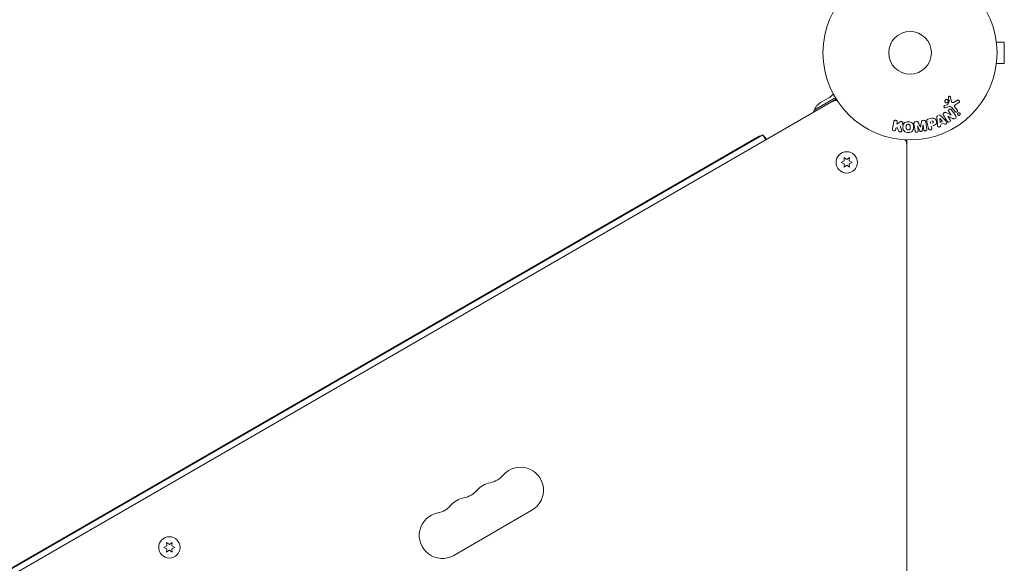
# Model space of a CAD drawing. Units: millimetres. Extents: x -6376 to 6027, y -4929 to 4576.
# Drawn here: x 2018 to 2617, y 1167 to 1498 of the extents above; entities that cross this region are included whole.
import ezdxf

# ---------------------------------------------------------------- set-up
doc = ezdxf.new("R2010")
doc.units = ezdxf.units.MM
doc.header["$LTSCALE"] = 20
doc.layers.add('2d', color=230, linetype='Continuous')

msp = doc.modelspace()

# ---------------------------------------------------------------- linework, layer by layer
at = {"layer": '2d', "lineweight": 0}
for p, q in [((2612.44, 1486.04), (2612.43, 1486.04)), ((2612.44, 1486.04), (2612.44, 1485.99)), ((2612.64, 1484.54), (2617.44, 1484.54)), ((2617.44, 1471.54), (2617.44, 1484.54)), ((2612.44, 1470.04), (2612.43, 1470.04)), ((2612.44, 1470.09), (2612.44, 1470.04)), ((2612.64, 1471.54), (2617.44, 1471.54)), ((2505.59, 1447.76), (2511.06, 1450.92)), ((2584.75, 1451.08), (2585.37, 1448.25)), ((2515.17, 1449.83), (1669.87, 961.79)), ((2513.95, 1450.27), (2501.7, 1443.2)), ((2513.58, 1448.91), (2513.64, 1448.81)), ((2581.19, 1445.94), (2582.8, 1446.47)), ((2583.43, 1445.22), (2581.5, 1444.62)), ((2583.14, 1446.69), (2583.91, 1448.4)), ((2587.54, 1442.25), (2585.33, 1444.88)), ((2586.89, 1447.94), (2588.96, 1449.19)), ((2587.56, 1444.74), (2588.77, 1443.29)), ((2589.7, 1447.73), (2587.9, 1446.63)), ((2578.81, 1439.68), (2581.63, 1436.85)), ((2582, 1441.69), (2585.14, 1440.07)), ((2583.08, 1439.45), (2584.42, 1437.35)), ((2586, 1438.03), (2583.09, 1439.46)), ((2585.15, 1440.08), (2583.73, 1442.32)), ((2549.32, 1431.75), (2550.19, 1436.22)), ((2551.92, 1434.53), (2553.82, 1435.94)), ((2552.18, 1435.84), (2551.92, 1434.53)), ((2564.54, 1433.68), (2564.94, 1430.77)), ((2565.91, 1430.56), (2564.55, 1433.68)), ((2567.95, 1434.16), (2567.5, 1430.79)), ((2568.38, 1431.25), (2567.97, 1434.16)), ((2569.61, 1436.03), (2570.24, 1431.52)), ((2571.35, 1431.98), (2570.27, 1436.02)), ((2570.97, 1437.58), (2572.74, 1438.05)), ((2572.6, 1434.95), (2572.26, 1436.22)), ((2572.99, 1433.47), (2573.26, 1432.49)), ((2576.68, 1434.59), (2576.4, 1438.58)), ((2578.41, 1435.64), (2578.09, 1438.04)), ((2578.11, 1438.05), (2579.71, 1436.23)), ((2579.71, 1436.23), (2578.41, 1435.64)), ((2580.59, 1435.24), (2578.58, 1434.33)), ((2470.52, 1428.09), (1711.02, 989.59)), ((2468.11, 1427.27), (1712.93, 991.27)), ((2470.52, 1428.09), (2472.27, 1425.06)), ((2551.46, 1432.17), (2551.31, 1431.37)), ((2552.27, 1432.66), (2551.46, 1432.17)), ((2553.14, 1430.44), (2552.27, 1432.66)), ((2472.2, 1426.17), (2471.77, 1425.92)), ((2558.04, 1423.24), (2557.93, 1423.24)), ((2558.04, 1425.08), (2558.04, 449)), ((2520.04, 1412.22), (2518.19, 1411.36)), ((2518.19, 1411.36), (2520.04, 1410.49)), ((2519.86, 1414.26), (2520.04, 1412.22)), ((2521.54, 1413.08), (2519.86, 1414.26)), ((2520.04, 1410.49), (2519.86, 1408.45)), ((2519.86, 1408.45), (2521.54, 1409.63)), ((2523.21, 1414.26), (2521.54, 1413.08)), ((2521.54, 1409.63), (2523.21, 1408.45)), ((2523.04, 1412.22), (2523.21, 1414.26)), ((2524.89, 1411.36), (2523.04, 1412.22)), ((2523.04, 1410.49), (2524.89, 1411.36)), ((2523.21, 1408.45), (2523.04, 1410.49)), ((2282.26, 1172.17), (2329.89, 1199.67)), ((2107.65, 1177.88), (2105.79, 1177.01)), ((2105.79, 1177.01), (2107.65, 1176.15)), ((2107.47, 1179.91), (2107.65, 1177.88)), ((2109.14, 1178.74), (2107.47, 1179.91)), ((2107.65, 1176.15), (2107.47, 1174.11)), ((2107.47, 1174.11), (2109.14, 1175.28)), ((2110.82, 1179.91), (2109.14, 1178.74)), ((2109.14, 1175.28), (2110.82, 1174.11)), ((2110.64, 1177.88), (2110.82, 1179.91)), ((2112.49, 1177.01), (2110.64, 1177.88)), ((2110.64, 1176.15), (2112.49, 1177.01)), ((2110.82, 1174.11), (2110.64, 1176.15))]:
    msp.add_line(p, q, dxfattribs=at)
for centre, radius in [((2560.04, 1478.04), 53), ((2560.04, 1478.04), 13), ((2521.54, 1411.36), 6.5), ((2109.14, 1177.01), 6.5)]:
    msp.add_circle(centre, radius, dxfattribs=at)
for centre, radius, start, end in [((2508.56, 1455.25), 5, 300, 337.08001), ((2510.09, 1439.97), 9, 120, 168.18963), ((2515.16, 1444.05), 5, 83.90163, 120), ((2508.06, 1436.48), 15, 62.23098, 66.8699), ((2469.61, 1424.67), 3, 86.44269, 120), ((2469.61, 1424.67), 3, 10.52891, 63.55731), ((2553.04, 1422.18), 5, 0, 36.09821), ((2322.89, 1211.79), 14, 300, 139.10989), ((2301.72, 1230.12), 14, 280.89011, 319.10989), ((2285.85, 1220.96), 14, 280.89011, 319.10989), ((2307.01, 1202.63), 14, 100.89011, 139.10989), ((2291.14, 1193.46), 14, 100.89011, 139.10989), ((2269.97, 1211.79), 14, 280.89011, 319.10989), ((2275.26, 1184.29), 14, 100.89011, 300)]:
    msp.add_arc(centre, radius, start, end, dxfattribs=at)
for centre, major_axis, start_param, end_param in [((2584.18, 1440.15), (69.15, 44.05), -1.586672, -1.586454), ((2566.24, 1433.92), (81.39, 11.44), -1.591736, -1.591508), ((2566.4, 1432.81), (-80.78, -11.35), -1.571045, -1.570849)]:
    msp.add_ellipse(centre, major_axis=major_axis, ratio=0, start_param=start_param, end_param=end_param, dxfattribs=at)
at = {"layer": '2d', "lineweight": 0, "extrusion": (0, 0, -1)}
for centre, major_axis, start_param, end_param in [((2584.49, 1439.66), (-68.88, -43.88), -1.580394, -1.580187), ((2566.24, 1433.92), (81.39, 11.44), -1.549786, -1.549557), ((2578.24, 1438.11), (-75.12, -34.23), -1.569073, -1.568843)]:
    msp.add_ellipse(centre, major_axis=major_axis, ratio=0, start_param=start_param, end_param=end_param, dxfattribs=at)
at = {"layer": '2d', "lineweight": 0}
for points, knots in [([(2583.44, 1450.78), (2583.42, 1450.86), (2583.42, 1450.94), (2583.43, 1451.03), (2583.43, 1451.09), (2583.45, 1451.16), (2583.48, 1451.22), (2583.51, 1451.28), (2583.55, 1451.34), (2583.6, 1451.39), (2583.64, 1451.44), (2583.7, 1451.48), (2583.76, 1451.52), (2583.82, 1451.55), (2583.89, 1451.58), (2583.96, 1451.59), (2584.03, 1451.61), (2584.09, 1451.61), (2584.16, 1451.6), (2584.23, 1451.59), (2584.3, 1451.57), (2584.36, 1451.54), (2584.44, 1451.51), (2584.51, 1451.46), (2584.57, 1451.4), (2584.63, 1451.35), (2584.68, 1451.27), (2584.71, 1451.2), (2584.73, 1451.16), (2584.74, 1451.12), (2584.75, 1451.08)], [0, 0, 0, 0, 0.121966, 0.121966, 0.121966, 0.214779, 0.214779, 0.214779, 0.307643, 0.307643, 0.307643, 0.401902, 0.401902, 0.401902, 0.50199, 0.50199, 0.50199, 0.594015, 0.594015, 0.594015, 0.695052, 0.695052, 0.695052, 0.816614, 0.816614, 0.816614, 0.940808, 0.940808, 0.940808, 1, 1, 1, 1]), ([(2581.5, 1444.62), (2581.45, 1444.61), (2581.38, 1444.6), (2581.33, 1444.6), (2581.27, 1444.6), (2581.21, 1444.62), (2581.16, 1444.63), (2581.07, 1444.66), (2581, 1444.7), (2580.93, 1444.76), (2580.87, 1444.81), (2580.81, 1444.87), (2580.77, 1444.95), (2580.72, 1445.02), (2580.69, 1445.11), (2580.68, 1445.2), (2580.67, 1445.28), (2580.67, 1445.36), (2580.69, 1445.44), (2580.71, 1445.52), (2580.74, 1445.6), (2580.79, 1445.68), (2580.82, 1445.72), (2580.86, 1445.77), (2580.91, 1445.81), (2580.97, 1445.86), (2581.04, 1445.89), (2581.11, 1445.92), (2581.14, 1445.93), (2581.16, 1445.94), (2581.19, 1445.94)], [0, 0, 0, 0, 0.082221, 0.082221, 0.082221, 0.163511, 0.163511, 0.163511, 0.287426, 0.287426, 0.287426, 0.413061, 0.413061, 0.413061, 0.546586, 0.546586, 0.546586, 0.661904, 0.661904, 0.661904, 0.780544, 0.780544, 0.780544, 0.862621, 0.862621, 0.862621, 0.966358, 0.966358, 0.966358, 1, 1, 1, 1]), ([(2583.28, 1448.3), (2583.25, 1448.2), (2583.21, 1448.1), (2583.14, 1448.01), (2583.08, 1447.91), (2583, 1447.83), (2582.91, 1447.76), (2582.83, 1447.7), (2582.73, 1447.65), (2582.63, 1447.61), (2582.53, 1447.58), (2582.42, 1447.56), (2582.32, 1447.56), (2582.21, 1447.55), (2582.1, 1447.57), (2582, 1447.6), (2581.89, 1447.63), (2581.79, 1447.68), (2581.69, 1447.74), (2581.6, 1447.81), (2581.51, 1447.9), (2581.44, 1448), (2581.37, 1448.1), (2581.32, 1448.22), (2581.28, 1448.34), (2581.25, 1448.46), (2581.25, 1448.6), (2581.26, 1448.73), (2581.27, 1448.78), (2581.28, 1448.83), (2581.3, 1448.88)], [0, 0, 0, 0, 0.0492127, 0.0492127, 0.0492127, 0.0985629, 0.0985629, 0.0985629, 0.1461901, 0.1461901, 0.1461901, 0.1936729, 0.1936729, 0.1936729, 0.2434261, 0.2434261, 0.2434261, 0.2970519, 0.2970519, 0.2970519, 0.3548805, 0.3548805, 0.3548805, 0.415485, 0.415485, 0.415485, 0.4757831, 0.4757831, 0.4757831, 0.5, 0.5, 0.5, 0.5]), ([(2581.3, 1448.88), (2581.32, 1448.95), (2581.34, 1449.02), (2581.38, 1449.08), (2581.43, 1449.18), (2581.5, 1449.27), (2581.59, 1449.35), (2581.67, 1449.43), (2581.76, 1449.49), (2581.86, 1449.53), (2581.96, 1449.58), (2582.06, 1449.61), (2582.17, 1449.62), (2582.27, 1449.63), (2582.38, 1449.63), (2582.49, 1449.61), (2582.6, 1449.59), (2582.7, 1449.55), (2582.8, 1449.49), (2582.9, 1449.43), (2583, 1449.36), (2583.07, 1449.27), (2583.15, 1449.17), (2583.22, 1449.06), (2583.26, 1448.95), (2583.31, 1448.83), (2583.33, 1448.7), (2583.32, 1448.57), (2583.32, 1448.48), (2583.31, 1448.39), (2583.28, 1448.3)], [0.5, 0.5, 0.5, 0.5, 0.5325, 0.5325, 0.5325, 0.5843306, 0.5843306, 0.5843306, 0.6325858, 0.6325858, 0.6325858, 0.6798809, 0.6798809, 0.6798809, 0.7287596, 0.7287596, 0.7287596, 0.781079, 0.781079, 0.781079, 0.8376169, 0.8376169, 0.8376169, 0.8975665, 0.8975665, 0.8975665, 0.9583179, 0.9583179, 0.9583179, 1, 1, 1, 1]), ([(2582.8, 1446.47), (2582.83, 1446.48), (2582.87, 1446.49), (2582.91, 1446.51), (2582.95, 1446.52), (2583, 1446.54), (2583.04, 1446.57), (2583.06, 1446.59), (2583.09, 1446.61), (2583.11, 1446.63), (2583.12, 1446.65), (2583.13, 1446.67), (2583.14, 1446.69)], [0, 0, 0, 0, 0.271486, 0.271486, 0.271486, 0.613888, 0.613888, 0.613888, 0.826923, 0.826923, 0.826923, 1, 1, 1, 1]), ([(2585.33, 1444.88), (2585.12, 1445.14), (2584.84, 1445.35), (2584.15, 1445.45), (2583.78, 1445.33), (2583.43, 1445.22)], [0, 0, 0, 0, 0.5, 0.5, 1, 1, 1, 1]), ([(2583.91, 1448.4), (2583.92, 1448.42), (2583.92, 1448.44), (2583.92, 1448.46), (2583.92, 1448.48), (2583.92, 1448.5), (2583.92, 1448.51)], [0, 0, 0, 0, 0.529214, 0.529214, 0.529214, 1, 1, 1, 1]), ([(2585.37, 1448.25), (2585.39, 1448.16), (2585.43, 1448.08), (2585.48, 1448.01), (2585.53, 1447.94), (2585.59, 1447.88), (2585.66, 1447.84), (2585.72, 1447.8), (2585.79, 1447.77), (2585.87, 1447.76), (2585.98, 1447.73), (2586.11, 1447.73), (2586.23, 1447.74), (2586.41, 1447.75), (2586.59, 1447.8), (2586.75, 1447.87), (2586.8, 1447.89), (2586.85, 1447.92), (2586.89, 1447.94)], [0, 0, 0, 0, 0.155271, 0.155271, 0.155271, 0.300602, 0.300602, 0.300602, 0.425017, 0.425017, 0.425017, 0.625972, 0.625972, 0.625972, 0.919161, 0.919161, 0.919161, 1, 1, 1, 1]), ([(2587.9, 1446.63), (2587.72, 1446.52), (2587.55, 1446.41), (2587.24, 1446.12), (2587.12, 1445.94), (2587.08, 1445.54), (2587.15, 1445.36), (2587.33, 1445.03), (2587.44, 1444.88), (2587.56, 1444.74)], [0, 0, 0, 0, 0.25, 0.25, 0.5, 0.5, 0.75, 0.75, 1, 1, 1, 1]), ([(2588.96, 1449.19), (2589.02, 1449.23), (2589.09, 1449.25), (2589.16, 1449.26), (2589.22, 1449.28), (2589.29, 1449.28), (2589.36, 1449.28), (2589.46, 1449.27), (2589.56, 1449.24), (2589.65, 1449.2), (2589.74, 1449.16), (2589.83, 1449.1), (2589.9, 1449.03), (2589.98, 1448.95), (2590.04, 1448.86), (2590.08, 1448.76), (2590.12, 1448.66), (2590.14, 1448.56), (2590.14, 1448.46), (2590.14, 1448.36), (2590.13, 1448.25), (2590.09, 1448.15), (2590.07, 1448.09), (2590.03, 1448.02), (2589.98, 1447.96), (2589.92, 1447.89), (2589.85, 1447.83), (2589.77, 1447.77), (2589.75, 1447.76), (2589.73, 1447.74), (2589.7, 1447.73)], [0, 0, 0, 0, 0.078905, 0.078905, 0.078905, 0.156895, 0.156895, 0.156895, 0.278767, 0.278767, 0.278767, 0.402824, 0.402824, 0.402824, 0.540222, 0.540222, 0.540222, 0.661123, 0.661123, 0.661123, 0.781936, 0.781936, 0.781936, 0.864404, 0.864404, 0.864404, 0.968184, 0.968184, 0.968184, 1, 1, 1, 1]), ([(2576.4, 1438.58), (2576.39, 1438.69), (2576.38, 1438.81), (2576.39, 1438.92), (2576.41, 1439.04), (2576.43, 1439.16), (2576.48, 1439.27), (2576.52, 1439.35), (2576.57, 1439.44), (2576.64, 1439.51), (2576.71, 1439.58), (2576.78, 1439.64), (2576.87, 1439.69), (2576.9, 1439.71), (2576.93, 1439.72), (2576.97, 1439.74)], [0, 0, 0, 0, 0.258514, 0.258514, 0.258514, 0.521139, 0.521139, 0.521139, 0.723781, 0.723781, 0.723781, 0.926502, 0.926502, 0.926502, 1, 1, 1, 1]), ([(2577.56, 1440.01), (2577.66, 1440.05), (2577.76, 1440.08), (2577.86, 1440.1), (2577.96, 1440.11), (2578.06, 1440.11), (2578.16, 1440.09), (2578.25, 1440.07), (2578.34, 1440.04), (2578.42, 1439.99), (2578.57, 1439.91), (2578.7, 1439.8), (2578.81, 1439.68)], [0, 0, 0, 0, 0.210571, 0.210571, 0.210571, 0.422328, 0.422328, 0.422328, 0.621156, 0.621156, 0.621156, 1, 1, 1, 1]), ([(2580.34, 1440.08), (2580.26, 1440.21), (2580.19, 1440.34), (2580.15, 1440.49), (2580.13, 1440.57), (2580.11, 1440.65), (2580.12, 1440.74), (2580.12, 1440.82), (2580.15, 1440.91), (2580.18, 1440.99), (2580.23, 1441.09), (2580.3, 1441.18), (2580.37, 1441.26), (2580.5, 1441.4), (2580.65, 1441.52), (2580.81, 1441.62), (2580.93, 1441.69), (2581.05, 1441.75), (2581.18, 1441.79), (2581.28, 1441.82), (2581.38, 1441.84), (2581.48, 1441.84), (2581.57, 1441.83), (2581.67, 1441.82), (2581.76, 1441.79), (2581.84, 1441.76), (2581.92, 1441.73), (2582, 1441.69)], [0, 0, 0, 0, 0.1575, 0.1575, 0.1575, 0.241033, 0.241033, 0.241033, 0.325709, 0.325709, 0.325709, 0.429473, 0.429473, 0.429473, 0.603377, 0.603377, 0.603377, 0.728155, 0.728155, 0.728155, 0.821685, 0.821685, 0.821685, 0.914881, 0.914881, 0.914881, 1, 1, 1, 1]), ([(2583.73, 1442.32), (2583.65, 1442.44), (2583.57, 1442.58), (2583.53, 1442.72), (2583.52, 1442.8), (2583.51, 1442.87), (2583.51, 1442.95), (2583.52, 1443.03), (2583.55, 1443.11), (2583.58, 1443.19), (2583.63, 1443.28), (2583.69, 1443.37), (2583.76, 1443.44), (2583.85, 1443.54), (2583.96, 1443.63), (2584.08, 1443.7), (2584.19, 1443.77), (2584.32, 1443.82), (2584.45, 1443.85), (2584.54, 1443.87), (2584.64, 1443.87), (2584.73, 1443.87), (2584.81, 1443.86), (2584.89, 1443.84), (2584.96, 1443.81), (2585.04, 1443.77), (2585.11, 1443.71), (2585.18, 1443.65), (2585.26, 1443.57), (2585.33, 1443.47), (2585.39, 1443.38)], [0, 0, 0, 0, 0.149047, 0.149047, 0.149047, 0.224258, 0.224258, 0.224258, 0.300011, 0.300011, 0.300011, 0.394683, 0.394683, 0.394683, 0.514913, 0.514913, 0.514913, 0.635701, 0.635701, 0.635701, 0.72283, 0.72283, 0.72283, 0.796261, 0.796261, 0.796261, 0.886016, 0.886016, 0.886016, 1, 1, 1, 1]), ([(2587.89, 1439.45), (2588.02, 1439.24), (2588.14, 1438.99), (2587.99, 1438.48), (2587.76, 1438.26), (2587.29, 1437.94), (2587.01, 1437.81), (2586.47, 1437.81), (2586.23, 1437.92), (2586, 1438.03)], [0, 0, 0, 0, 0.25, 0.25, 0.5, 0.5, 0.75, 0.75, 1, 1, 1, 1]), ([(2588.77, 1443.29), (2588.84, 1443.21), (2588.89, 1443.12), (2588.92, 1443.02), (2588.95, 1442.92), (2588.97, 1442.82), (2588.96, 1442.71), (2588.95, 1442.61), (2588.93, 1442.51), (2588.88, 1442.41), (2588.84, 1442.33), (2588.79, 1442.26), (2588.72, 1442.19), (2588.66, 1442.13), (2588.59, 1442.09), (2588.52, 1442.05), (2588.45, 1442.01), (2588.37, 1441.99), (2588.3, 1441.97), (2588.22, 1441.96), (2588.14, 1441.96), (2588.06, 1441.97), (2587.98, 1441.98), (2587.89, 1442), (2587.82, 1442.03), (2587.74, 1442.07), (2587.66, 1442.13), (2587.59, 1442.19), (2587.57, 1442.21), (2587.56, 1442.23), (2587.54, 1442.25)], [0, 0, 0, 0, 0.128283, 0.128283, 0.128283, 0.257197, 0.257197, 0.257197, 0.376438, 0.376438, 0.376438, 0.47937, 0.47937, 0.47937, 0.570293, 0.570293, 0.570293, 0.657943, 0.657943, 0.657943, 0.74995, 0.74995, 0.74995, 0.851832, 0.851832, 0.851832, 0.966572, 0.966572, 0.966572, 1, 1, 1, 1]), ([(2590.52, 1440.38), (2590.49, 1440.32), (2590.44, 1440.25), (2590.38, 1440.2), (2590.32, 1440.14), (2590.26, 1440.1), (2590.19, 1440.06), (2590.12, 1440.03), (2590.04, 1440), (2589.97, 1439.99), (2589.89, 1439.97), (2589.81, 1439.97), (2589.73, 1439.98), (2589.65, 1439.99), (2589.57, 1440.01), (2589.49, 1440.04), (2589.41, 1440.08), (2589.33, 1440.13), (2589.26, 1440.2), (2589.19, 1440.27), (2589.13, 1440.35), (2589.09, 1440.44), (2589.04, 1440.54), (2589.02, 1440.65), (2589.01, 1440.76), (2589.01, 1440.86), (2589.03, 1440.97), (2589.07, 1441.07), (2589.08, 1441.11), (2589.1, 1441.14), (2589.12, 1441.18)], [0, 0, 0, 0, 0.0433665, 0.0433665, 0.0433665, 0.0868094, 0.0868094, 0.0868094, 0.1295054, 0.1295054, 0.1295054, 0.1746613, 0.1746613, 0.1746613, 0.2253036, 0.2253036, 0.2253036, 0.2831823, 0.2831823, 0.2831823, 0.3477345, 0.3477345, 0.3477345, 0.4147773, 0.4147773, 0.4147773, 0.4773892, 0.4773892, 0.4773892, 0.5, 0.5, 0.5, 0.5]), ([(2589.12, 1441.18), (2589.14, 1441.23), (2589.18, 1441.27), (2589.21, 1441.32), (2589.27, 1441.38), (2589.33, 1441.43), (2589.4, 1441.48), (2589.47, 1441.52), (2589.54, 1441.55), (2589.62, 1441.57), (2589.69, 1441.59), (2589.77, 1441.59), (2589.85, 1441.59), (2589.93, 1441.59), (2590.01, 1441.57), (2590.09, 1441.55), (2590.18, 1441.52), (2590.26, 1441.47), (2590.33, 1441.42), (2590.4, 1441.35), (2590.47, 1441.28), (2590.52, 1441.19), (2590.57, 1441.1), (2590.61, 1441), (2590.62, 1440.89), (2590.64, 1440.79), (2590.63, 1440.68), (2590.6, 1440.57), (2590.58, 1440.51), (2590.56, 1440.44), (2590.52, 1440.38)], [0.5, 0.5, 0.5, 0.5, 0.5308264, 0.5308264, 0.5308264, 0.5764939, 0.5764939, 0.5764939, 0.619222, 0.619222, 0.619222, 0.6634255, 0.6634255, 0.6634255, 0.7123401, 0.7123401, 0.7123401, 0.7680844, 0.7680844, 0.7680844, 0.8308981, 0.8308981, 0.8308981, 0.8977418, 0.8977418, 0.8977418, 0.9621491, 0.9621491, 0.9621491, 1, 1, 1, 1]), ([(2550.19, 1436.22), (2550.21, 1436.35), (2550.26, 1436.47), (2550.33, 1436.57), (2550.4, 1436.68), (2550.49, 1436.78), (2550.59, 1436.85), (2550.69, 1436.93), (2550.81, 1436.98), (2550.94, 1437.01), (2551.04, 1437.04), (2551.16, 1437.05), (2551.28, 1437.04), (2551.38, 1437.03), (2551.49, 1437), (2551.58, 1436.96), (2551.67, 1436.92), (2551.76, 1436.87), (2551.84, 1436.8), (2551.91, 1436.74), (2551.98, 1436.66), (2552.03, 1436.58), (2552.09, 1436.49), (2552.14, 1436.39), (2552.16, 1436.28), (2552.19, 1436.17), (2552.2, 1436.06), (2552.19, 1435.94), (2552.19, 1435.91), (2552.18, 1435.87), (2552.18, 1435.84)], [0, 0, 0, 0, 0.125499, 0.125499, 0.125499, 0.251629, 0.251629, 0.251629, 0.369238, 0.369238, 0.369238, 0.472705, 0.472705, 0.472705, 0.56563, 0.56563, 0.56563, 0.655478, 0.655478, 0.655478, 0.749078, 0.749078, 0.749078, 0.851455, 0.851455, 0.851455, 0.96528, 0.96528, 0.96528, 1, 1, 1, 1]), ([(2553.82, 1435.94), (2553.97, 1436.05), (2554.12, 1436.16), (2554.29, 1436.25), (2554.36, 1436.29), (2554.44, 1436.32), (2554.52, 1436.34), (2554.58, 1436.36), (2554.65, 1436.37), (2554.72, 1436.37), (2554.79, 1436.36), (2554.86, 1436.35), (2554.93, 1436.32), (2555.02, 1436.29), (2555.1, 1436.24), (2555.18, 1436.19), (2555.29, 1436.1), (2555.39, 1436), (2555.47, 1435.89), (2555.54, 1435.78), (2555.61, 1435.65), (2555.64, 1435.52), (2555.67, 1435.43), (2555.68, 1435.34), (2555.68, 1435.24), (2555.67, 1435.17), (2555.66, 1435.09), (2555.63, 1435.02), (2555.59, 1434.94), (2555.53, 1434.86), (2555.46, 1434.79), (2555.37, 1434.69), (2555.26, 1434.61), (2555.15, 1434.53)], [0, 0, 0, 0, 0.15747, 0.15747, 0.15747, 0.224864, 0.224864, 0.224864, 0.280831, 0.280831, 0.280831, 0.337178, 0.337178, 0.337178, 0.4143, 0.4143, 0.4143, 0.530418, 0.530418, 0.530418, 0.649048, 0.649048, 0.649048, 0.732954, 0.732954, 0.732954, 0.801253, 0.801253, 0.801253, 0.885427, 0.885427, 0.885427, 1, 1, 1, 1]), ([(2558.94, 1429.55), (2558.47, 1429.55), (2557.99, 1429.62), (2557.1, 1429.91), (2556.69, 1430.16), (2556.11, 1430.81), (2555.93, 1431.21), (2555.71, 1432.01), (2555.66, 1432.43), (2555.66, 1433.25), (2555.71, 1433.67), (2555.94, 1434.48), (2556.12, 1434.87), (2556.7, 1435.53), (2557.11, 1435.77), (2558, 1436.06), (2558.47, 1436.12), (2558.95, 1436.12)], [0.5, 0.5, 0.5, 0.5, 0.5625, 0.5625, 0.625, 0.625, 0.6875, 0.6875, 0.75, 0.75, 0.8125, 0.8125, 0.875, 0.875, 0.9375, 0.9375, 1, 1, 1, 1]), ([(2558.94, 1431.1), (2558.89, 1431.1), (2558.81, 1431.11), (2558.73, 1431.12), (2558.67, 1431.14), (2558.65, 1431.14), (2558.57, 1431.17), (2558.52, 1431.19), (2558.42, 1431.23), (2558.37, 1431.26), (2558.24, 1431.34), (2558.15, 1431.4), (2558.04, 1431.51), (2558.01, 1431.55), (2557.95, 1431.63), (2557.92, 1431.67), (2557.87, 1431.75), (2557.84, 1431.82), (2557.81, 1431.9), (2557.79, 1431.93), (2557.79, 1431.96), (2557.78, 1431.97), (2557.77, 1432.02), (2557.75, 1432.09), (2557.73, 1432.18), (2557.73, 1432.21), (2557.73, 1432.24), (2557.72, 1432.25), (2557.72, 1432.3), (2557.71, 1432.37), (2557.71, 1432.46), (2557.7, 1432.5), (2557.7, 1432.52), (2557.7, 1432.54), (2557.7, 1432.57), (2557.7, 1432.61), (2557.7, 1432.65), (2557.7, 1432.67), (2557.7, 1432.68), (2557.7, 1432.69), (2557.7, 1432.72), (2557.7, 1432.77), (2557.7, 1432.88), (2557.7, 1432.92), (2557.7, 1432.96), (2557.7, 1432.97), (2557.7, 1432.98), (2557.7, 1432.98), (2557.7, 1433.01), (2557.7, 1433.05), (2557.7, 1433.09), (2557.7, 1433.11), (2557.7, 1433.12), (2557.7, 1433.12), (2557.7, 1433.18), (2557.71, 1433.26), (2557.71, 1433.34), (2557.72, 1433.37), (2557.72, 1433.39), (2557.72, 1433.4), (2557.73, 1433.47), (2557.74, 1433.54), (2557.76, 1433.62), (2557.77, 1433.66), (2557.78, 1433.68), (2557.78, 1433.69), (2557.8, 1433.75), (2557.81, 1433.8), (2557.85, 1433.89), (2557.88, 1433.93), (2557.95, 1434.05), (2558.01, 1434.13), (2558.12, 1434.24), (2558.16, 1434.27), (2558.24, 1434.34), (2558.28, 1434.37), (2558.38, 1434.42), (2558.45, 1434.46), (2558.52, 1434.49), (2558.57, 1434.51), (2558.6, 1434.51), (2558.73, 1434.55), (2558.84, 1434.57), (2558.95, 1434.57)], [0.5005005, 0.5005005, 0.5005005, 0.5005005, 0.5161098, 0.5239145, 0.5239145, 0.5317192, 0.5317192, 0.5473285, 0.5473285, 0.5629379, 0.5629379, 0.5941566, 0.5941566, 0.609766, 0.609766, 0.6253754, 0.6253754, 0.6409847, 0.6487894, 0.6526917, 0.6526917, 0.6565941, 0.6565941, 0.6722034, 0.6800081, 0.6839105, 0.6839105, 0.6878128, 0.6878128, 0.7034222, 0.7112268, 0.7151292, 0.7151292, 0.7190315, 0.7190315, 0.7268362, 0.7307385, 0.7326897, 0.7326897, 0.7346409, 0.7346409, 0.7502502, 0.7502502, 0.7580549, 0.7619573, 0.7639084, 0.7639084, 0.7658596, 0.7658596, 0.7736643, 0.7775666, 0.7795178, 0.7795178, 0.781469, 0.781469, 0.7970783, 0.804883, 0.8087853, 0.8087853, 0.8126877, 0.8126877, 0.828297, 0.8361017, 0.8400041, 0.8400041, 0.8439064, 0.8439064, 0.8595158, 0.8595158, 0.8751251, 0.8751251, 0.9063438, 0.9063438, 0.9219532, 0.9219532, 0.9375626, 0.9375626, 0.9531719, 0.9609766, 0.9609766, 0.9687813, 0.9687813, 1, 1, 1, 1]), ([(2558.95, 1436.12), (2559.43, 1436.12), (2559.91, 1436.06), (2560.8, 1435.76), (2561.21, 1435.52), (2561.79, 1434.86), (2561.97, 1434.46), (2562.2, 1433.64), (2562.24, 1433.23), (2562.24, 1432.4), (2562.19, 1431.98), (2561.96, 1431.18), (2561.78, 1430.79), (2560.89, 1429.81), (2559.89, 1429.55), (2558.94, 1429.55)], [0, 0, 0, 0, 0.0625, 0.0625, 0.125, 0.125, 0.1875, 0.1875, 0.25, 0.25, 0.3125, 0.3125, 0.375, 0.375, 0.5, 0.5, 0.5, 0.5]), ([(2558.95, 1434.57), (2559.01, 1434.57), (2559.06, 1434.56), (2559.17, 1434.55), (2559.22, 1434.54), (2559.33, 1434.51), (2559.38, 1434.49), (2559.48, 1434.44), (2559.53, 1434.42), (2559.66, 1434.34), (2559.75, 1434.27), (2559.86, 1434.16), (2559.91, 1434.1), (2559.95, 1434.04), (2559.98, 1434), (2560, 1433.98), (2560.03, 1433.92), (2560.06, 1433.85), (2560.1, 1433.77), (2560.11, 1433.73), (2560.12, 1433.71), (2560.12, 1433.7), (2560.14, 1433.64), (2560.15, 1433.57), (2560.17, 1433.49), (2560.17, 1433.45), (2560.18, 1433.43), (2560.18, 1433.41), (2560.19, 1433.36), (2560.19, 1433.29), (2560.2, 1433.2), (2560.2, 1433.16), (2560.2, 1433.14), (2560.2, 1433.12), (2560.2, 1433.12), (2560.2, 1433.09), (2560.2, 1433.06), (2560.2, 1433.01), (2560.2, 1432.99), (2560.2, 1432.98), (2560.2, 1432.97), (2560.2, 1432.96), (2560.2, 1432.93), (2560.2, 1432.89), (2560.2, 1432.86), (2560.2, 1432.84), (2560.2, 1432.79), (2560.2, 1432.74), (2560.2, 1432.71), (2560.2, 1432.69), (2560.2, 1432.69), (2560.2, 1432.68), (2560.2, 1432.65), (2560.2, 1432.61), (2560.2, 1432.58), (2560.2, 1432.56), (2560.2, 1432.55), (2560.2, 1432.48), (2560.19, 1432.4), (2560.19, 1432.32), (2560.18, 1432.29), (2560.18, 1432.27), (2560.18, 1432.26), (2560.17, 1432.19), (2560.16, 1432.12), (2560.14, 1432.04), (2560.13, 1432.01), (2560.12, 1431.99), (2560.12, 1431.98), (2560.1, 1431.91), (2560.08, 1431.87), (2560.04, 1431.78), (2560.02, 1431.74), (2559.95, 1431.61), (2559.88, 1431.54), (2559.77, 1431.43), (2559.73, 1431.39), (2559.65, 1431.33), (2559.61, 1431.3), (2559.52, 1431.25), (2559.45, 1431.21), (2559.37, 1431.18), (2559.32, 1431.16), (2559.3, 1431.16), (2559.16, 1431.12), (2559.05, 1431.1), (2558.94, 1431.1)], [0, 0, 0, 0, 0.0156406, 0.0156406, 0.0312813, 0.0312813, 0.0469219, 0.0469219, 0.0625626, 0.0625626, 0.0938438, 0.0938438, 0.1094845, 0.1173048, 0.1173048, 0.1251251, 0.1251251, 0.1407658, 0.1485861, 0.1524962, 0.1524962, 0.1564064, 0.1564064, 0.172047, 0.1798674, 0.1837775, 0.1837775, 0.1876877, 0.1876877, 0.2033283, 0.2111486, 0.2150588, 0.2170139, 0.2170139, 0.218969, 0.218969, 0.2267893, 0.2306994, 0.2326545, 0.2326545, 0.2346096, 0.2346096, 0.2424299, 0.2463401, 0.2463401, 0.2502502, 0.2502502, 0.2580706, 0.2619807, 0.2639358, 0.2639358, 0.2658909, 0.2658909, 0.2737112, 0.2776214, 0.2776214, 0.2815315, 0.2815315, 0.2971722, 0.3049925, 0.3089026, 0.3089026, 0.3128128, 0.3128128, 0.3284534, 0.3362738, 0.3401839, 0.3401839, 0.3440941, 0.3440941, 0.3597347, 0.3597347, 0.3753754, 0.3753754, 0.4066566, 0.4066566, 0.4222973, 0.4222973, 0.4379379, 0.4379379, 0.4535785, 0.4613989, 0.4613989, 0.4692192, 0.4692192, 0.5005005, 0.5005005, 0.5005005, 0.5005005]), ([(2562.44, 1435.02), (2562.42, 1435.17), (2562.42, 1435.33), (2562.46, 1435.48), (2562.48, 1435.59), (2562.52, 1435.69), (2562.59, 1435.79), (2562.65, 1435.88), (2562.73, 1435.97), (2562.83, 1436.04), (2562.92, 1436.11), (2563.02, 1436.17), (2563.13, 1436.2), (2563.22, 1436.24), (2563.31, 1436.26), (2563.41, 1436.27)], [0, 0, 0, 0, 0.270608, 0.270608, 0.270608, 0.467141, 0.467141, 0.467141, 0.66447, 0.66447, 0.66447, 0.851846, 0.851846, 0.851846, 1, 1, 1, 1]), ([(2563.83, 1436.33), (2563.97, 1436.35), (2564.11, 1436.36), (2564.25, 1436.34), (2564.33, 1436.33), (2564.41, 1436.31), (2564.48, 1436.28), (2564.56, 1436.25), (2564.63, 1436.21), (2564.68, 1436.15), (2564.79, 1436.06), (2564.86, 1435.94), (2564.92, 1435.82), (2564.95, 1435.76), (2564.98, 1435.7), (2565.01, 1435.64)], [0, 0, 0, 0, 0.262144, 0.262144, 0.262144, 0.418954, 0.418954, 0.418954, 0.577827, 0.577827, 0.577827, 0.864518, 0.864518, 0.864518, 1, 1, 1, 1]), ([(2566.97, 1435.92), (2566.99, 1436.04), (2567.02, 1436.16), (2567.05, 1436.29), (2567.08, 1436.37), (2567.12, 1436.46), (2567.17, 1436.54), (2567.21, 1436.6), (2567.26, 1436.65), (2567.32, 1436.7), (2567.4, 1436.75), (2567.49, 1436.79), (2567.57, 1436.82), (2567.68, 1436.86), (2567.8, 1436.89), (2567.92, 1436.9)], [0, 0, 0, 0, 0.262214, 0.262214, 0.262214, 0.45352, 0.45352, 0.45352, 0.59911, 0.59911, 0.59911, 0.778355, 0.778355, 0.778355, 1, 1, 1, 1]), ([(2568.34, 1436.96), (2568.47, 1436.98), (2568.61, 1436.98), (2568.74, 1436.96), (2568.87, 1436.94), (2568.99, 1436.9), (2569.1, 1436.84), (2569.2, 1436.78), (2569.29, 1436.71), (2569.36, 1436.62), (2569.43, 1436.54), (2569.49, 1436.45), (2569.53, 1436.35), (2569.57, 1436.25), (2569.59, 1436.14), (2569.61, 1436.03)], [0, 0, 0, 0, 0.211935, 0.211935, 0.211935, 0.42554, 0.42554, 0.42554, 0.616183, 0.616183, 0.616183, 0.804578, 0.804578, 0.804578, 1, 1, 1, 1]), ([(2570.27, 1436.02), (2570.22, 1436.21), (2570.18, 1436.4), (2570.18, 1436.6), (2570.18, 1436.71), (2570.19, 1436.82), (2570.22, 1436.93), (2570.24, 1437.02), (2570.28, 1437.11), (2570.34, 1437.18), (2570.39, 1437.26), (2570.46, 1437.33), (2570.54, 1437.38), (2570.64, 1437.45), (2570.75, 1437.51), (2570.86, 1437.54), (2570.9, 1437.56), (2570.93, 1437.57), (2570.97, 1437.58)], [0, 0, 0, 0, 0.31317, 0.31317, 0.31317, 0.49167, 0.49167, 0.49167, 0.632378, 0.632378, 0.632378, 0.773792, 0.773792, 0.773792, 0.946691, 0.946691, 0.946691, 1, 1, 1, 1]), ([(2572.74, 1438.05), (2573.09, 1438.15), (2573.45, 1438.24), (2574.18, 1438.32), (2574.56, 1438.31), (2575.2, 1438.03), (2575.45, 1437.79), (2575.82, 1437.25), (2575.96, 1436.95), (2576.14, 1436.34), (2576.18, 1436.01), (2576.14, 1435.35), (2576.07, 1435.02), (2575.68, 1434.43), (2575.36, 1434.22), (2574.68, 1433.93), (2574.33, 1433.83), (2573.97, 1433.74)], [0, 0, 0, 0, 0.125, 0.125, 0.25, 0.25, 0.375, 0.375, 0.5, 0.5, 0.625, 0.625, 0.75, 0.75, 0.875, 0.875, 1, 1, 1, 1]), ([(2573.24, 1436.48), (2573.27, 1436.49), (2573.32, 1436.5), (2573.36, 1436.51), (2573.38, 1436.52), (2573.38, 1436.52), (2573.39, 1436.52), (2573.39, 1436.52), (2573.42, 1436.53), (2573.46, 1436.54), (2573.5, 1436.54), (2573.52, 1436.55), (2573.53, 1436.55), (2573.54, 1436.55), (2573.57, 1436.55), (2573.61, 1436.56), (2573.65, 1436.56), (2573.67, 1436.56), (2573.68, 1436.56), (2573.75, 1436.56), (2573.8, 1436.54), (2573.86, 1436.52), (2573.89, 1436.5), (2573.92, 1436.48), (2573.94, 1436.47), (2573.95, 1436.46), (2573.97, 1436.43), (2573.99, 1436.41), (2574.02, 1436.38), (2574.03, 1436.36), (2574.04, 1436.35), (2574.05, 1436.33), (2574.07, 1436.31), (2574.09, 1436.27), (2574.1, 1436.24), (2574.13, 1436.18), (2574.14, 1436.14), (2574.16, 1436.08), (2574.17, 1436.06), (2574.18, 1436.01), (2574.18, 1435.99), (2574.19, 1435.94), (2574.2, 1435.91), (2574.2, 1435.88), (2574.2, 1435.85), (2574.2, 1435.85), (2574.2, 1435.81), (2574.2, 1435.77), (2574.2, 1435.74), (2574.2, 1435.72), (2574.2, 1435.71), (2574.19, 1435.67), (2574.19, 1435.64), (2574.18, 1435.6), (2574.17, 1435.58), (2574.17, 1435.57), (2574.15, 1435.54), (2574.14, 1435.52), (2574.11, 1435.48), (2574.1, 1435.46), (2574.06, 1435.43), (2574.04, 1435.4), (2574.01, 1435.38), (2573.98, 1435.37), (2573.97, 1435.36), (2573.94, 1435.34), (2573.91, 1435.32), (2573.87, 1435.31), (2573.85, 1435.3), (2573.83, 1435.29), (2573.78, 1435.27), (2573.73, 1435.26), (2573.68, 1435.24)], [0, 0, 0, 0, 0.03125, 0.046875, 0.054688, 0.058594, 0.058594, 0.0625, 0.0625, 0.09375, 0.109375, 0.117188, 0.117188, 0.125, 0.125, 0.15625, 0.171875, 0.171875, 0.1875, 0.1875, 0.25, 0.25, 0.28125, 0.296875, 0.296875, 0.3125, 0.3125, 0.34375, 0.359375, 0.359375, 0.375, 0.375, 0.40625, 0.40625, 0.4375, 0.4375, 0.5, 0.5, 0.53125, 0.53125, 0.5625, 0.5625, 0.59375, 0.609375, 0.609375, 0.625, 0.625, 0.65625, 0.671875, 0.671875, 0.6875, 0.6875, 0.71875, 0.734375, 0.734375, 0.75, 0.75, 0.78125, 0.78125, 0.8125, 0.8125, 0.84375, 0.859375, 0.859375, 0.875, 0.875, 0.90625, 0.921875, 0.921875, 0.9375, 0.9375, 1, 1, 1, 1]), ([(2578.64, 1433.84), (2578.68, 1433.55), (2578.46, 1433.24), (2578.03, 1432.98), (2577.86, 1432.92), (2577.53, 1432.88), (2577.37, 1432.92), (2576.97, 1433.15), (2576.83, 1433.43), (2576.73, 1434), (2576.71, 1434.3), (2576.68, 1434.59)], [0, 0, 0, 0, 0.25, 0.25, 0.375, 0.375, 0.5, 0.5, 0.75, 0.75, 1, 1, 1, 1]), ([(2581.63, 1436.85), (2581.84, 1436.64), (2582.05, 1436.43), (2582.41, 1435.97), (2582.54, 1435.69), (2582.42, 1435.08), (2582.12, 1434.83), (2581.48, 1434.62), (2581.11, 1434.66), (2580.91, 1434.88)], [0, 0, 0, 0, 0.25, 0.25, 0.5, 0.5, 0.75, 0.75, 1, 1, 1, 1]), ([(2584.42, 1437.35), (2584.56, 1437.13), (2584.67, 1436.89), (2584.59, 1436.36), (2584.4, 1436.11), (2583.91, 1435.79), (2583.6, 1435.72), (2583.07, 1435.87), (2582.9, 1436.07), (2582.76, 1436.29)], [0, 0, 0, 0, 0.25, 0.25, 0.5, 0.5, 0.75, 0.75, 1, 1, 1, 1]), ([(2551.31, 1431.37), (2551.26, 1431.12), (2551.12, 1430.9), (2550.7, 1430.59), (2550.41, 1430.51), (2549.84, 1430.62), (2549.6, 1430.8), (2549.31, 1431.25), (2549.27, 1431.51), (2549.32, 1431.75)], [0, 0, 0, 0, 0.25, 0.25, 0.5, 0.5, 0.75, 0.75, 1, 1, 1, 1]), ([(2554.98, 1431.18), (2555.03, 1431.06), (2555.07, 1430.93), (2555.07, 1430.8), (2555.08, 1430.69), (2555.06, 1430.59), (2555.02, 1430.49), (2554.99, 1430.39), (2554.93, 1430.3), (2554.86, 1430.21), (2554.78, 1430.12), (2554.68, 1430.04), (2554.57, 1429.98), (2554.47, 1429.92), (2554.35, 1429.88), (2554.23, 1429.87), (2554.12, 1429.85), (2554.01, 1429.85), (2553.91, 1429.87), (2553.8, 1429.89), (2553.69, 1429.92), (2553.59, 1429.96), (2553.49, 1430.01), (2553.41, 1430.07), (2553.33, 1430.15), (2553.27, 1430.21), (2553.22, 1430.29), (2553.18, 1430.37), (2553.16, 1430.39), (2553.15, 1430.41), (2553.14, 1430.44)], [0, 0, 0, 0, 0.137001, 0.137001, 0.137001, 0.246393, 0.246393, 0.246393, 0.354986, 0.354986, 0.354986, 0.477177, 0.477177, 0.477177, 0.591071, 0.591071, 0.591071, 0.686744, 0.686744, 0.686744, 0.786579, 0.786579, 0.786579, 0.884953, 0.884953, 0.884953, 0.973899, 0.973899, 0.973899, 1, 1, 1, 1]), ([(2564.94, 1430.77), (2564.96, 1430.64), (2564.97, 1430.5), (2564.94, 1430.36), (2564.92, 1430.28), (2564.88, 1430.2), (2564.83, 1430.12), (2564.77, 1430.05), (2564.71, 1429.99), (2564.63, 1429.93), (2564.55, 1429.87), (2564.46, 1429.82), (2564.37, 1429.79), (2564.26, 1429.75), (2564.15, 1429.72), (2564.04, 1429.72), (2563.93, 1429.71), (2563.82, 1429.72), (2563.72, 1429.75), (2563.61, 1429.77), (2563.51, 1429.82), (2563.42, 1429.87), (2563.34, 1429.92), (2563.27, 1429.99), (2563.22, 1430.07), (2563.17, 1430.15), (2563.13, 1430.25), (2563.11, 1430.35), (2563.09, 1430.4), (2563.08, 1430.46), (2563.08, 1430.51)], [0, 0, 0, 0, 0.149557, 0.149557, 0.149557, 0.240892, 0.240892, 0.240892, 0.331834, 0.331834, 0.331834, 0.428634, 0.428634, 0.428634, 0.53396, 0.53396, 0.53396, 0.633918, 0.633918, 0.633918, 0.73669, 0.73669, 0.73669, 0.833499, 0.833499, 0.833499, 0.94118, 0.94118, 0.94118, 1, 1, 1, 1]), ([(2567.5, 1430.79), (2567.48, 1430.62), (2567.44, 1430.45), (2567.18, 1430.19), (2566.98, 1430.13), (2566.6, 1430.07), (2566.39, 1430.08), (2566.07, 1430.25), (2565.98, 1430.41), (2565.91, 1430.56)], [0, 0, 0, 0, 0.25, 0.25, 0.5, 0.5, 0.75, 0.75, 1, 1, 1, 1]), ([(2570.24, 1431.52), (2570.26, 1431.38), (2570.27, 1431.24), (2570.24, 1431.1), (2570.22, 1431.03), (2570.19, 1430.95), (2570.14, 1430.88), (2570.09, 1430.81), (2570.03, 1430.75), (2569.96, 1430.69), (2569.89, 1430.63), (2569.81, 1430.59), (2569.72, 1430.55), (2569.62, 1430.51), (2569.51, 1430.48), (2569.4, 1430.47), (2569.3, 1430.46), (2569.19, 1430.46), (2569.08, 1430.48), (2568.98, 1430.5), (2568.88, 1430.54), (2568.78, 1430.59), (2568.69, 1430.64), (2568.61, 1430.7), (2568.55, 1430.78), (2568.5, 1430.85), (2568.46, 1430.92), (2568.44, 1431), (2568.41, 1431.08), (2568.39, 1431.17), (2568.38, 1431.25)], [0, 0, 0, 0, 0.149412, 0.149412, 0.149412, 0.234669, 0.234669, 0.234669, 0.319552, 0.319552, 0.319552, 0.409122, 0.409122, 0.409122, 0.510496, 0.510496, 0.510496, 0.610839, 0.610839, 0.610839, 0.713767, 0.713767, 0.713767, 0.817551, 0.817551, 0.817551, 0.907085, 0.907085, 0.907085, 1, 1, 1, 1]), ([(2573.26, 1432.49), (2573.3, 1432.34), (2573.32, 1432.18), (2573.31, 1432.03), (2573.31, 1431.93), (2573.29, 1431.83), (2573.24, 1431.74), (2573.2, 1431.65), (2573.14, 1431.56), (2573.07, 1431.48), (2572.99, 1431.41), (2572.91, 1431.34), (2572.81, 1431.29), (2572.71, 1431.23), (2572.6, 1431.19), (2572.49, 1431.18), (2572.4, 1431.16), (2572.3, 1431.16), (2572.2, 1431.17), (2572.1, 1431.18), (2572, 1431.2), (2571.91, 1431.24), (2571.81, 1431.28), (2571.72, 1431.34), (2571.65, 1431.41), (2571.58, 1431.48), (2571.52, 1431.55), (2571.48, 1431.64), (2571.42, 1431.74), (2571.38, 1431.86), (2571.35, 1431.98)], [0, 0, 0, 0, 0.150582, 0.150582, 0.150582, 0.244297, 0.244297, 0.244297, 0.338108, 0.338108, 0.338108, 0.43157, 0.43157, 0.43157, 0.526276, 0.526276, 0.526276, 0.608642, 0.608642, 0.608642, 0.696468, 0.696468, 0.696468, 0.792269, 0.792269, 0.792269, 0.881826, 0.881826, 0.881826, 1, 1, 1, 1])]:
    msp.add_open_spline(points, degree=3, knots=knots, dxfattribs=at)
for points in [[(2583.44, 1450.78), (2583.6, 1450.04), (2583.76, 1449.28), (2583.92, 1448.51)], [(2580.34, 1440.08), (2581.12, 1438.86), (2581.92, 1437.6), (2582.76, 1436.29)], [(2587.89, 1439.45), (2587.02, 1440.81), (2586.19, 1442.12), (2585.39, 1443.38)], [(2554.98, 1431.18), (2554.66, 1432.04), (2554.34, 1432.88), (2554.03, 1433.7)], [(2562.44, 1435.02), (2562.65, 1433.58), (2562.86, 1432.07), (2563.08, 1430.51)], [(2566.4, 1432.81), (2565.93, 1433.78), (2565.46, 1434.72), (2565.01, 1435.64)], [(2566.97, 1435.92), (2566.79, 1434.91), (2566.61, 1433.87), (2566.42, 1432.81)]]:
    msp.add_open_spline(points, degree=3, dxfattribs=at)

doc.saveas('drawing.dxf')
